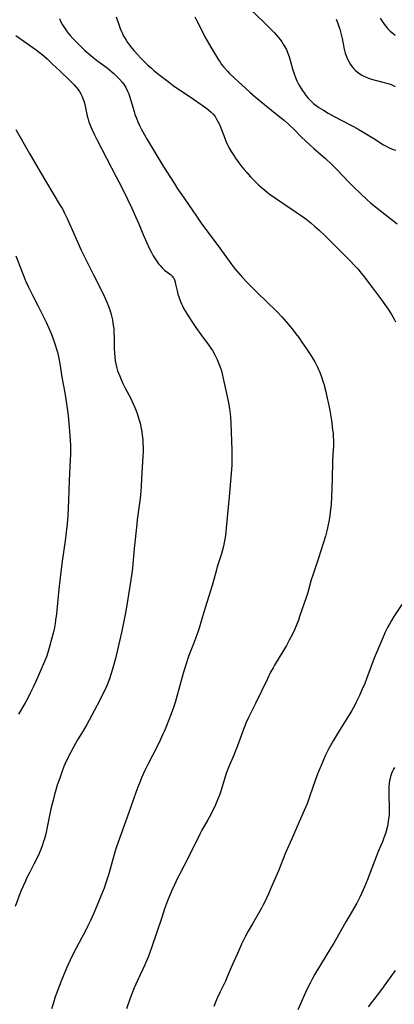
# Model space of a CAD drawing. Units: inches. Extents: x 2074462 to 2079978, y 259618 to 265059.
# Drawn here: x 2075353 to 2075445, y 261410 to 261649 of the extents above; entities that cross this region are included whole.
import ezdxf

# ---------------------------------------------------------------- set-up
doc = ezdxf.new("R2010")
doc.units = ezdxf.units.IN
doc.header["$MEASUREMENT"] = 0
doc.layers.add('c_09_T12S_R19E', color=191, linetype='Continuous')

msp = doc.modelspace()

# ---------------------------------------------------------------- linework, layer by layer
at = {"layer": 'c_09_T12S_R19E', "elevation": 868}
msp.add_lwpolyline([(2075441.23, 261649.74), (2075441.59, 261649.13), (2075442.01, 261648.52), (2075442.46, 261647.94), (2075442.83, 261647.5), (2075443.1, 261647.19), (2075443.67, 261646.61), (2075444.27, 261646.06), (2075444.88, 261645.58)], dxfattribs=at)
at = {"layer": 'c_09_T12S_R19E'}
for points in [[(2075409.51, 261652, 872), (2075412.96, 261648.71, 872), (2075413.96, 261647.71, 872), (2075415.38, 261646.25, 872), (2075415.88, 261645.7, 872), (2075416.36, 261645.15, 872), (2075416.82, 261644.58, 872), (2075417.24, 261643.99, 872), (2075417.6, 261643.44, 872), (2075417.86, 261643.01, 872), (2075418.36, 261642.09, 872), (2075418.58, 261641.6, 872), (2075418.84, 261640.97, 872), (2075419.13, 261640.08, 872), (2075419.86, 261637.43, 872), (2075420.1, 261636.67, 872), (2075420.34, 261635.96, 872), (2075420.6, 261635.26, 872), (2075420.93, 261634.5, 872), (2075421.24, 261633.86, 872), (2075421.57, 261633.24, 872), (2075422.22, 261632.2, 872), (2075422.67, 261631.54, 872), (2075423.14, 261630.91, 872), (2075423.64, 261630.3, 872), (2075424.01, 261629.91, 872), (2075424.57, 261629.36, 872), (2075425.01, 261628.98, 872), (2075425.64, 261628.5, 872), (2075426.3, 261628.03, 872), (2075427.37, 261627.32, 872), (2075428.57, 261626.58, 872), (2075429.98, 261625.79, 872), (2075434.04, 261623.73, 872), (2075434.74, 261623.36, 872), (2075435.98, 261622.67, 872), (2075438.05, 261621.42, 872), (2075439.66, 261620.42, 872), (2075442.05, 261618.89, 872), (2075442.66, 261618.54, 872), (2075443.21, 261618.25, 872), (2075443.8, 261617.99, 872), (2075444.39, 261617.77, 872), (2075445, 261617.57, 872)], [(2075363.11, 261649.65, 878), (2075363.38, 261649.04, 878), (2075363.88, 261648.09, 878), (2075364.31, 261647.38, 878), (2075364.66, 261646.87, 878), (2075365.19, 261646.19, 878), (2075365.76, 261645.52, 878), (2075366.4, 261644.81, 878), (2075367.99, 261643.17, 878), (2075369.3, 261641.9, 878), (2075370.26, 261641.04, 878), (2075371.21, 261640.25, 878), (2075372.43, 261639.31, 878), (2075374.72, 261637.62, 878), (2075375.88, 261636.68, 878), (2075376.37, 261636.25, 878), (2075377.36, 261635.32, 878), (2075377.76, 261634.91, 878), (2075378.36, 261634.2, 878), (2075378.7, 261633.73, 878), (2075379.02, 261633.25, 878), (2075379.26, 261632.83, 878), (2075379.67, 261632.01, 878), (2075379.98, 261631.29, 878), (2075380.18, 261630.77, 878), (2075380.53, 261629.7, 878), (2075381.3, 261626.99, 878), (2075381.51, 261626.3, 878), (2075381.84, 261625.39, 878), (2075382.21, 261624.49, 878), (2075382.62, 261623.6, 878), (2075383.09, 261622.67, 878), (2075383.74, 261621.48, 878), (2075384.5, 261620.18, 878), (2075388.41, 261613.72, 878), (2075391.01, 261609.53, 878), (2075391.86, 261608.21, 878), (2075392.89, 261606.69, 878), (2075396.29, 261601.74, 878), (2075397.82, 261599.58, 878), (2075399.1, 261597.84, 878), (2075402.15, 261593.77, 878), (2075405.12, 261589.69, 878), (2075405.99, 261588.55, 878), (2075407.08, 261587.24, 878), (2075407.65, 261586.61, 878), (2075408.84, 261585.34, 878), (2075410.61, 261583.57, 878), (2075414.29, 261580.04, 878), (2075415.34, 261579.01, 878), (2075416.19, 261578.12, 878), (2075417.24, 261576.98, 878), (2075418.39, 261575.7, 878), (2075418.9, 261575.11, 878), (2075420.01, 261573.75, 878), (2075420.67, 261572.91, 878), (2075421.39, 261571.95, 878), (2075422.17, 261570.85, 878), (2075423.27, 261569.24, 878), (2075424.43, 261567.49, 878), (2075424.92, 261566.71, 878), (2075425.32, 261566.03, 878), (2075425.65, 261565.42, 878), (2075425.96, 261564.79, 878), (2075426.23, 261564.2, 878), (2075426.45, 261563.67, 878), (2075426.86, 261562.62, 878), (2075427.36, 261561.13, 878), (2075427.57, 261560.42, 878), (2075427.77, 261559.66, 878), (2075427.98, 261558.75, 878), (2075428.32, 261557.2, 878), (2075428.69, 261555.41, 878), (2075428.93, 261554.17, 878), (2075429.32, 261551.8, 878), (2075429.64, 261549.48, 878), (2075429.73, 261548.67, 878), (2075429.79, 261547.74, 878), (2075429.82, 261547.03, 878), (2075429.81, 261545.6, 878), (2075429.76, 261544.6, 878), (2075429.59, 261542.14, 878), (2075429.57, 261541.6, 878), (2075429.52, 261537.7, 878), (2075429.45, 261535.17, 878), (2075429.36, 261533.16, 878), (2075429.24, 261531.3, 878), (2075429.06, 261529.48, 878), (2075428.94, 261528.58, 878), (2075428.72, 261527.19, 878), (2075428.5, 261526.06, 878), (2075428.32, 261525.23, 878), (2075428.06, 261524.22, 878), (2075427.89, 261523.6, 878), (2075426.19, 261518.21, 878), (2075425.26, 261515.58, 878), (2075424.78, 261514.14, 878), (2075424.43, 261512.96, 878), (2075423.58, 261509.87, 878), (2075423.14, 261508.45, 878), (2075421.6, 261504, 878), (2075421.31, 261503.17, 878), (2075420.76, 261501.76, 878), (2075420.11, 261500.26, 878), (2075419.49, 261499.02, 878), (2075419.08, 261498.26, 878), (2075418.36, 261497, 878), (2075415.48, 261492.17, 878), (2075415.12, 261491.54, 878), (2075414.53, 261490.45, 878), (2075413.74, 261488.86, 878), (2075410.84, 261482.83, 878), (2075409.18, 261479.47, 878), (2075408.61, 261478.19, 878), (2075407.76, 261476.11, 878), (2075407.43, 261475.21, 878), (2075406.5, 261472.56, 878), (2075406.02, 261471.31, 878), (2075405.59, 261470.25, 878), (2075404.53, 261467.85, 878), (2075404.07, 261466.72, 878), (2075403.66, 261465.54, 878), (2075402.77, 261462.56, 878), (2075402.35, 261461.24, 878), (2075402.09, 261460.5, 878), (2075401.8, 261459.77, 878), (2075401.12, 261458.18, 878), (2075400.32, 261456.49, 878), (2075399.68, 261455.27, 878), (2075399.26, 261454.51, 878), (2075397.79, 261452.01, 878), (2075397.35, 261451.18, 878), (2075394.34, 261445.14, 878), (2075392.4, 261441.36, 878), (2075391.78, 261440.13, 878), (2075391.09, 261438.66, 878), (2075390.41, 261437.14, 878), (2075389.46, 261434.79, 878), (2075388.73, 261432.83, 878), (2075388.01, 261430.77, 878), (2075385.53, 261423.33, 878), (2075385.14, 261422.21, 878), (2075384.71, 261421.07, 878), (2075384.34, 261420.16, 878), (2075383.94, 261419.24, 878), (2075382.12, 261415.39, 878), (2075381.34, 261413.61, 878), (2075380.91, 261412.54, 878), (2075380.36, 261411.1, 878), (2075379.42, 261408.46, 878)], [(2075376.94, 261650.07, 876), (2075377.55, 261648.23, 876), (2075377.9, 261647.26, 876), (2075378.15, 261646.64, 876), (2075378.43, 261646.03, 876), (2075378.67, 261645.53, 876), (2075378.93, 261645.05, 876), (2075379.34, 261644.36, 876), (2075379.68, 261643.85, 876), (2075380.19, 261643.15, 876), (2075380.73, 261642.47, 876), (2075381.27, 261641.83, 876), (2075382.12, 261640.88, 876), (2075382.97, 261639.99, 876), (2075384.1, 261638.84, 876), (2075384.64, 261638.32, 876), (2075385.5, 261637.55, 876), (2075386.13, 261637.03, 876), (2075387.33, 261636.05, 876), (2075389.58, 261634.29, 876), (2075390.8, 261633.39, 876), (2075391.86, 261632.65, 876), (2075394.93, 261630.59, 876), (2075398.4, 261628.17, 876), (2075398.98, 261627.74, 876), (2075399.53, 261627.31, 876), (2075400.04, 261626.85, 876), (2075400.53, 261626.34, 876), (2075401, 261625.77, 876), (2075401.38, 261625.19, 876), (2075401.72, 261624.59, 876), (2075402.18, 261623.66, 876), (2075402.42, 261623.08, 876), (2075403.39, 261620.49, 876), (2075403.75, 261619.59, 876), (2075404.1, 261618.84, 876), (2075404.48, 261618.1, 876), (2075404.96, 261617.27, 876), (2075405.57, 261616.3, 876), (2075406, 261615.66, 876), (2075406.79, 261614.54, 876), (2075407.55, 261613.55, 876), (2075408.11, 261612.86, 876), (2075408.73, 261612.15, 876), (2075409.66, 261611.13, 876), (2075410.98, 261609.75, 876), (2075411.6, 261609.15, 876), (2075412.24, 261608.56, 876), (2075413.1, 261607.83, 876), (2075414.19, 261606.98, 876), (2075415.97, 261605.72, 876), (2075417.73, 261604.52, 876), (2075420.75, 261602.53, 876), (2075422.03, 261601.65, 876), (2075423.13, 261600.85, 876), (2075424.29, 261599.92, 876), (2075425.24, 261599.11, 876), (2075426.35, 261598.1, 876), (2075427.88, 261596.64, 876), (2075430.87, 261593.62, 876), (2075433.9, 261590.65, 876), (2075434.9, 261589.62, 876), (2075435.83, 261588.59, 876), (2075436.29, 261588.05, 876), (2075437.05, 261587.1, 876), (2075439.34, 261584.05, 876), (2075441.57, 261581.13, 876), (2075442.37, 261580.02, 876), (2075443.14, 261578.9, 876), (2075443.97, 261577.58, 876), (2075444.62, 261576.45, 876), (2075444.96, 261575.83, 876)], [(2075396.05, 261650.05, 874), (2075396.48, 261649.29, 874), (2075396.8, 261648.69, 874), (2075398.54, 261645.23, 874), (2075399.05, 261644.26, 874), (2075399.95, 261642.71, 874), (2075401.85, 261639.57, 874), (2075402.22, 261639, 874), (2075402.61, 261638.45, 874), (2075403.13, 261637.81, 874), (2075404.04, 261636.81, 874), (2075404.55, 261636.29, 874), (2075405.66, 261635.22, 874), (2075409.48, 261631.7, 874), (2075410.81, 261630.57, 874), (2075413.06, 261628.72, 874), (2075416.49, 261625.99, 874), (2075417.9, 261624.79, 874), (2075419.02, 261623.77, 874), (2075420.15, 261622.68, 874), (2075422.05, 261620.81, 874), (2075424.05, 261618.91, 874), (2075425.15, 261617.92, 874), (2075427.86, 261615.58, 874), (2075429.46, 261614.1, 874), (2075430.85, 261612.71, 874), (2075433.48, 261609.89, 874), (2075434.7, 261608.64, 874), (2075436.41, 261607.02, 874), (2075437.88, 261605.67, 874), (2075438.96, 261604.73, 874), (2075440.05, 261603.82, 874), (2075445.33, 261599.67, 874)], [(2075430.48, 261649.5, 870), (2075430.81, 261648.73, 870), (2075431.1, 261647.93, 870), (2075431.36, 261647.09, 870), (2075431.55, 261646.39, 870), (2075431.93, 261644.82, 870), (2075432.47, 261642.24, 870), (2075432.72, 261641.23, 870), (2075432.97, 261640.44, 870), (2075433.24, 261639.8, 870), (2075433.54, 261639.17, 870), (2075433.95, 261638.49, 870), (2075434.36, 261637.93, 870), (2075434.78, 261637.44, 870), (2075435.24, 261637, 870), (2075435.93, 261636.43, 870), (2075436.77, 261635.88, 870), (2075437.64, 261635.45, 870), (2075438.35, 261635.17, 870), (2075439.06, 261634.93, 870), (2075439.99, 261634.65, 870), (2075442.22, 261634.09, 870), (2075443.16, 261633.82, 870), (2075443.71, 261633.65, 870), (2075444.24, 261633.44, 870), (2075444.82, 261633.14, 870)], [(2075352.51, 261645.52, 880), (2075355.02, 261643.76, 880), (2075357.43, 261642.02, 880), (2075358.28, 261641.38, 880), (2075358.8, 261640.96, 880), (2075359.46, 261640.4, 880), (2075360.11, 261639.82, 880), (2075361.45, 261638.58, 880), (2075363.18, 261636.91, 880), (2075365.62, 261634.61, 880), (2075366.23, 261634, 880), (2075366.72, 261633.48, 880), (2075367.18, 261632.94, 880), (2075367.57, 261632.45, 880), (2075367.96, 261631.89, 880), (2075368.32, 261631.29, 880), (2075368.63, 261630.66, 880), (2075368.82, 261630.2, 880), (2075369.03, 261629.64, 880), (2075369.2, 261629.08, 880), (2075369.38, 261628.33, 880), (2075369.79, 261626.25, 880), (2075370, 261625.41, 880), (2075370.21, 261624.73, 880), (2075370.44, 261624.06, 880), (2075370.73, 261623.31, 880), (2075371.06, 261622.55, 880), (2075371.63, 261621.34, 880), (2075372.22, 261620.17, 880), (2075376.95, 261611.15, 880), (2075378.11, 261608.85, 880), (2075379.66, 261605.69, 880), (2075380.71, 261603.46, 880), (2075381.65, 261601.41, 880), (2075382.34, 261599.81, 880), (2075383.67, 261596.64, 880), (2075384.36, 261595.04, 880), (2075384.99, 261593.7, 880), (2075385.34, 261593.01, 880), (2075385.97, 261591.87, 880), (2075386.41, 261591.15, 880), (2075386.91, 261590.4, 880), (2075387.25, 261589.95, 880), (2075387.6, 261589.51, 880), (2075388.14, 261588.91, 880), (2075388.71, 261588.38, 880), (2075390.15, 261587.31, 880), (2075390.54, 261586.95, 880), (2075390.74, 261586.71, 880), (2075390.94, 261586.41, 880), (2075391.13, 261586.01, 880), (2075391.29, 261585.51, 880), (2075391.41, 261584.97, 880), (2075391.74, 261583.38, 880), (2075391.96, 261582.52, 880), (2075392.23, 261581.64, 880), (2075392.58, 261580.72, 880), (2075392.83, 261580.16, 880), (2075393.06, 261579.68, 880), (2075393.43, 261578.98, 880), (2075393.83, 261578.28, 880), (2075394.45, 261577.27, 880), (2075395.52, 261575.61, 880), (2075396.46, 261574.21, 880), (2075397.54, 261572.68, 880), (2075399.38, 261570.21, 880), (2075400.15, 261569.11, 880), (2075400.35, 261568.79, 880), (2075400.83, 261567.95, 880), (2075401.28, 261567.09, 880), (2075401.51, 261566.59, 880), (2075401.96, 261565.54, 880), (2075402.16, 261565, 880), (2075402.54, 261563.84, 880), (2075402.74, 261563.12, 880), (2075403.01, 261561.96, 880), (2075403.61, 261559.06, 880), (2075404.17, 261556.45, 880), (2075404.51, 261554.69, 880), (2075404.69, 261553.42, 880), (2075404.76, 261552.6, 880), (2075404.86, 261551.16, 880), (2075404.95, 261548.9, 880), (2075405.1, 261544.53, 880), (2075405.12, 261543.4, 880), (2075405.12, 261542.17, 880), (2075405.08, 261540.92, 880), (2075405.01, 261539.82, 880), (2075404.44, 261533.17, 880), (2075403.92, 261528.13, 880), (2075403.66, 261524.65, 880), (2075403.56, 261523.76, 880), (2075403.42, 261522.91, 880), (2075403.25, 261522.05, 880), (2075403.05, 261521.19, 880), (2075402.72, 261519.95, 880), (2075402.47, 261519.07, 880), (2075401.54, 261516.1, 880), (2075401.24, 261515.11, 880), (2075400.55, 261512.51, 880), (2075400.28, 261511.58, 880), (2075398.59, 261506.14, 880), (2075397.65, 261502.91, 880), (2075397.14, 261501.23, 880), (2075396.81, 261500.21, 880), (2075396.34, 261498.9, 880), (2075395.91, 261497.78, 880), (2075394.63, 261494.58, 880), (2075394.36, 261493.84, 880), (2075393.93, 261492.54, 880), (2075393.32, 261490.5, 880), (2075391.53, 261483.99, 880), (2075391.27, 261483.12, 880), (2075390.87, 261481.87, 880), (2075390.28, 261480.3, 880), (2075389.16, 261477.43, 880), (2075388.67, 261476.2, 880), (2075388.31, 261475.37, 880), (2075387.64, 261473.9, 880), (2075386.66, 261471.9, 880), (2075385.79, 261470.21, 880), (2075384.62, 261468.01, 880), (2075383.89, 261466.53, 880), (2075383.09, 261464.75, 880), (2075382.73, 261463.88, 880), (2075382.18, 261462.51, 880), (2075381.68, 261461.15, 880), (2075380.01, 261456.34, 880), (2075377.38, 261449.1, 880), (2075376.94, 261447.73, 880), (2075376.71, 261446.94, 880), (2075375.82, 261443.7, 880), (2075375.14, 261441.38, 880), (2075374.43, 261439.15, 880), (2075373.98, 261437.86, 880), (2075373.62, 261436.89, 880), (2075373.06, 261435.49, 880), (2075372.48, 261434.15, 880), (2075371.47, 261431.81, 880), (2075370.64, 261430, 880), (2075369.97, 261428.58, 880), (2075369.18, 261427.03, 880), (2075368.58, 261425.89, 880), (2075367.16, 261423.28, 880), (2075366.21, 261421.44, 880), (2075365.69, 261420.35, 880), (2075365.14, 261419.15, 880), (2075364.39, 261417.41, 880), (2075363.66, 261415.66, 880), (2075362.93, 261413.78, 880), (2075362.38, 261412.23, 880), (2075362.09, 261411.38, 880), (2075361.64, 261409.96, 880), (2075361.21, 261408.53, 880)], [(2075352.51, 261622.66, 882), (2075355.84, 261616.77, 882), (2075358.42, 261612.35, 882), (2075361.5, 261607.17, 882), (2075363.33, 261604.13, 882), (2075363.82, 261603.28, 882), (2075364.28, 261602.41, 882), (2075364.99, 261600.98, 882), (2075365.6, 261599.65, 882), (2075366.29, 261598.08, 882), (2075367.48, 261595.32, 882), (2075368.41, 261593.24, 882), (2075371.38, 261587.24, 882), (2075373.36, 261583.43, 882), (2075374.1, 261581.87, 882), (2075374.71, 261580.45, 882), (2075374.97, 261579.77, 882), (2075375.35, 261578.71, 882), (2075375.69, 261577.58, 882), (2075375.86, 261576.91, 882), (2075376.01, 261576.25, 882), (2075376.14, 261575.58, 882), (2075376.23, 261574.99, 882), (2075376.32, 261574.1, 882), (2075376.38, 261573.21, 882), (2075376.42, 261572.01, 882), (2075376.45, 261569.29, 882), (2075376.5, 261568.13, 882), (2075376.58, 261567.21, 882), (2075376.7, 261566.3, 882), (2075376.92, 261565.21, 882), (2075377.09, 261564.54, 882), (2075377.29, 261563.87, 882), (2075377.5, 261563.28, 882), (2075377.79, 261562.53, 882), (2075378.11, 261561.79, 882), (2075378.57, 261560.81, 882), (2075379.07, 261559.8, 882), (2075380.46, 261557.11, 882), (2075381.06, 261555.86, 882), (2075381.47, 261554.93, 882), (2075381.81, 261554.09, 882), (2075382.12, 261553.21, 882), (2075382.31, 261552.65, 882), (2075382.48, 261552.07, 882), (2075382.74, 261551.13, 882), (2075383.03, 261549.79, 882), (2075383.16, 261549, 882), (2075383.28, 261548.16, 882), (2075383.39, 261547.07, 882), (2075383.44, 261546.28, 882), (2075383.47, 261545.18, 882), (2075383.46, 261544.07, 882), (2075383.42, 261543.12, 882), (2075383.13, 261537.67, 882), (2075383, 261535.59, 882), (2075382.84, 261533.67, 882), (2075382.76, 261532.77, 882), (2075382.56, 261531.11, 882), (2075382.08, 261527.62, 882), (2075381.94, 261526.56, 882), (2075381.31, 261520.56, 882), (2075380.89, 261515.87, 882), (2075380.73, 261514.53, 882), (2075379.48, 261506.35, 882), (2075379.15, 261504.52, 882), (2075378.74, 261502.48, 882), (2075378.23, 261500.17, 882), (2075376.76, 261493.79, 882), (2075376.39, 261492.35, 882), (2075376.06, 261491.18, 882), (2075375.66, 261489.92, 882), (2075375.39, 261489.11, 882), (2075374.8, 261487.59, 882), (2075374.29, 261486.42, 882), (2075373.71, 261485.2, 882), (2075373, 261483.81, 882), (2075371.54, 261481.03, 882), (2075369.75, 261477.77, 882), (2075368.86, 261476.22, 882), (2075367.53, 261473.99, 882), (2075367.01, 261473.1, 882), (2075366.51, 261472.19, 882), (2075365.79, 261470.81, 882), (2075365.11, 261469.46, 882), (2075364.53, 261468.23, 882), (2075364.2, 261467.47, 882), (2075363.76, 261466.36, 882), (2075363.17, 261464.7, 882), (2075362.6, 261462.97, 882), (2075362.32, 261462.04, 882), (2075361.92, 261460.68, 882), (2075361.47, 261458.98, 882), (2075361.05, 261457.21, 882), (2075360.62, 261455.14, 882), (2075360.15, 261452.73, 882), (2075359.88, 261451.48, 882), (2075359.7, 261450.78, 882), (2075359.47, 261449.9, 882), (2075359.27, 261449.23, 882), (2075359, 261448.44, 882), (2075358.66, 261447.53, 882), (2075358.17, 261446.35, 882), (2075357.57, 261445.07, 882), (2075356.91, 261443.75, 882), (2075355.88, 261441.78, 882), (2075355.21, 261440.46, 882), (2075354.81, 261439.62, 882), (2075354.25, 261438.38, 882), (2075353.72, 261437.11, 882), (2075352.31, 261433.44, 882)], [(2075352.5, 261591.88, 884), (2075354.06, 261587.86, 884), (2075354.95, 261585.66, 884), (2075355.56, 261584.27, 884), (2075355.9, 261583.56, 884), (2075356.56, 261582.27, 884), (2075357.97, 261579.58, 884), (2075358.69, 261578.15, 884), (2075359.85, 261575.73, 884), (2075360.51, 261574.29, 884), (2075361.09, 261572.93, 884), (2075361.67, 261571.38, 884), (2075362.15, 261569.97, 884), (2075362.41, 261569.12, 884), (2075362.61, 261568.39, 884), (2075362.96, 261566.89, 884), (2075363.2, 261565.62, 884), (2075363.73, 261562.35, 884), (2075364.41, 261558.51, 884), (2075364.68, 261556.85, 884), (2075365.05, 261554.17, 884), (2075365.31, 261552.08, 884), (2075365.52, 261550.07, 884), (2075365.66, 261548.17, 884), (2075365.74, 261546.8, 884), (2075365.77, 261545.85, 884), (2075365.79, 261544.45, 884), (2075365.77, 261543.58, 884), (2075365.72, 261542.16, 884), (2075365.48, 261537.16, 884), (2075365.3, 261532.27, 884), (2075365.12, 261528.65, 884), (2075364.96, 261526.59, 884), (2075364.75, 261524.56, 884), (2075364.49, 261522.46, 884), (2075363.81, 261517.51, 884), (2075363.19, 261512.77, 884), (2075362.96, 261510.66, 884), (2075362.37, 261504.67, 884), (2075362.19, 261503.18, 884), (2075362.06, 261502.36, 884), (2075361.88, 261501.39, 884), (2075361.57, 261499.99, 884), (2075361.21, 261498.49, 884), (2075360.64, 261496.41, 884), (2075360.28, 261495.24, 884), (2075359.93, 261494.23, 884), (2075359.47, 261493.06, 884), (2075357.4, 261488.2, 884), (2075356.75, 261486.8, 884), (2075355.94, 261485.19, 884), (2075355.38, 261484.15, 884), (2075354.69, 261482.89, 884), (2075353.17, 261480.24, 884)], [(2075446.45, 261506.93, 876), (2075444.56, 261504.06, 876), (2075443.95, 261503.06, 876), (2075443.44, 261502.17, 876), (2075443.01, 261501.38, 876), (2075442.44, 261500.25, 876), (2075441.83, 261498.88, 876), (2075439.74, 261493.91, 876), (2075438.91, 261491.72, 876), (2075437.89, 261488.84, 876), (2075437.46, 261487.74, 876), (2075436.86, 261486.36, 876), (2075436.16, 261484.82, 876), (2075435.39, 261483.16, 876), (2075434.94, 261482.26, 876), (2075434.34, 261481.16, 876), (2075433.86, 261480.36, 876), (2075431.23, 261476.16, 876), (2075429.8, 261473.78, 876), (2075428.74, 261471.9, 876), (2075428.18, 261470.79, 876), (2075427.85, 261470.11, 876), (2075427.42, 261469.17, 876), (2075426.81, 261467.76, 876), (2075426.26, 261466.43, 876), (2075425.88, 261465.49, 876), (2075425.38, 261464.12, 876), (2075424.1, 261460.33, 876), (2075423.58, 261458.9, 876), (2075423.33, 261458.26, 876), (2075422.71, 261456.81, 876), (2075421.49, 261454.07, 876), (2075419.7, 261449.86, 876), (2075418.19, 261446.48, 876), (2075416.42, 261442.12, 876), (2075414.9, 261438.6, 876), (2075413.98, 261436.51, 876), (2075413.17, 261434.74, 876), (2075412.7, 261433.8, 876), (2075412.28, 261433.01, 876), (2075411.66, 261431.89, 876), (2075410.11, 261429.19, 876), (2075409.1, 261427.41, 876), (2075408.44, 261426.2, 876), (2075407.86, 261425.07, 876), (2075407.46, 261424.22, 876), (2075406.5, 261422, 876), (2075405.21, 261419.12, 876), (2075403.99, 261416.26, 876), (2075403.52, 261415.26, 876), (2075402.15, 261412.45, 876), (2075401.6, 261411.25, 876), (2075401.11, 261410.11, 876), (2075400.68, 261409.04, 876)], [(2075444.72, 261467.29, 874), (2075444.47, 261466.86, 874), (2075444.21, 261466.35, 874), (2075444, 261465.83, 874), (2075443.75, 261465.07, 874), (2075443.63, 261464.59, 874), (2075443.52, 261464.1, 874), (2075443.41, 261463.37, 874), (2075443.33, 261462.61, 874), (2075443.29, 261461.85, 874), (2075443.28, 261461.19, 874), (2075443.29, 261460.41, 874), (2075443.39, 261457.6, 874), (2075443.4, 261456.47, 874), (2075443.37, 261455.84, 874), (2075443.33, 261455.22, 874), (2075443.27, 261454.66, 874), (2075443.19, 261454.11, 874), (2075442.97, 261453, 874), (2075442.66, 261451.79, 874), (2075442.47, 261451.19, 874), (2075442.09, 261450.1, 874), (2075441.74, 261449.2, 874), (2075440.75, 261446.84, 874), (2075440.21, 261445.5, 874), (2075438.8, 261441.68, 874), (2075438.22, 261440.18, 874), (2075437.42, 261438.21, 874), (2075436.78, 261436.76, 874), (2075436.27, 261435.7, 874), (2075435.5, 261434.22, 874), (2075434.72, 261432.85, 874), (2075433.54, 261430.86, 874), (2075432.86, 261429.68, 874), (2075431.08, 261426.5, 874), (2075429.92, 261424.49, 874), (2075429.22, 261423.32, 874), (2075425.32, 261416.93, 874), (2075424.74, 261415.91, 874), (2075424.13, 261414.73, 874), (2075423.71, 261413.88, 874), (2075423.06, 261412.48, 874), (2075421.84, 261409.71, 874), (2075421.19, 261408.22, 874)], [(2075444.85, 261417.82, 872), (2075443.13, 261415.48, 872), (2075441.51, 261413.23, 872), (2075440.45, 261411.8, 872), (2075438.3, 261409, 872)]]:
    msp.add_polyline3d(points, dxfattribs=at)

doc.saveas('drawing.dxf')
